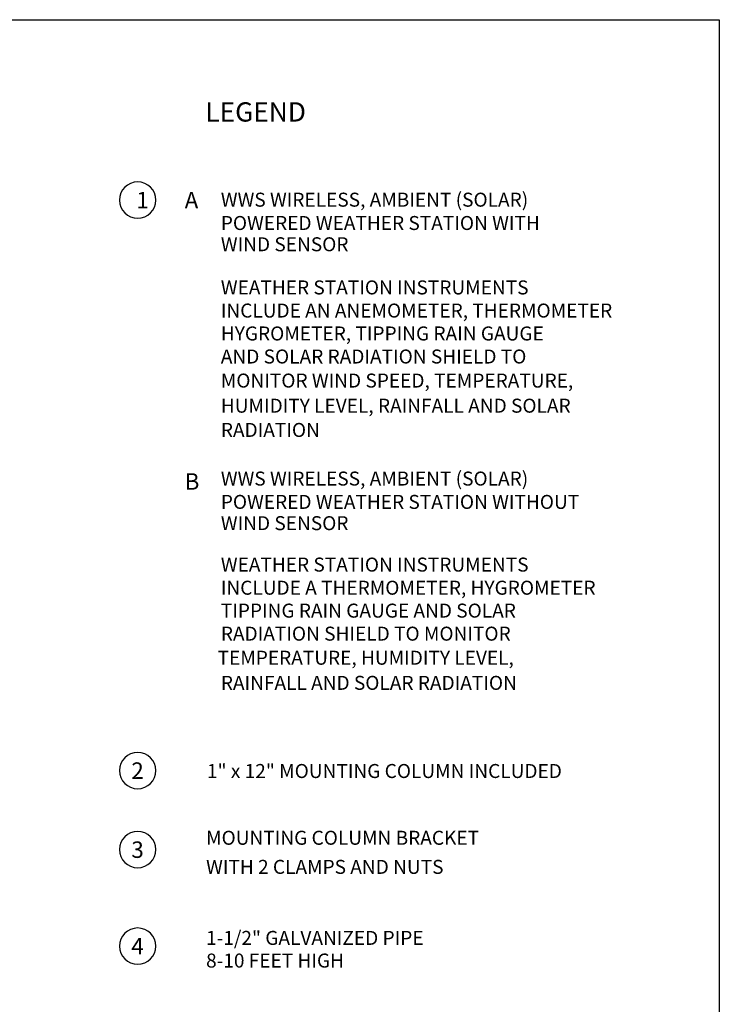
# Model space of a CAD drawing. Extents: x 0 to 8.5, y 0 to 11.
# Drawn here: x 4.7 to 8.5, y 5.7 to 11 of the extents above; entities that cross this region are included whole.
import ezdxf

# ---------------------------------------------------------------- set-up
doc = ezdxf.new("R2010")
doc.units = 0
doc.header["$MEASUREMENT"] = 0

msp = doc.modelspace()

# ---------------------------------------------------------------- linework, layer by layer
at = {"color": 0, "linetype": 'Continuous'}
msp.add_line((0, 11), (8.5, 11), dxfattribs=at)
at = {"linetype": 'Continuous'}
msp.add_line((8.5, 11), (8.5, 0), dxfattribs=at)
at = {"extrusion": (0, 0, -1)}
for centre in [(-5.36, 10.0264, 6.0099), (-5.36, 10.0264, 6.0099), (-5.36, 10.0264, 6.0099), (-5.36, 10.0264, 6.0099), (-5.36, 10.0264, 6.0099), (-5.36, 10.0264, 6.0099), (-5.36, 10.0264, 6.0099), (-5.36, 10.0264, 6.0099), (-5.36, 10.0264, 6.0099), (-5.36, 10.0264, 6.0099), (-5.36, 10.0264, 6.0099), (-5.36, 6.947, 6.0099), (-5.36, 6.5204, 6.0099), (-5.36, 6.5204, 6.0099), (-5.36, 6.5204, 6.0099), (-5.36, 6.5204, 6.0099), (-5.36, 6.5204, 6.0099), (-5.36, 6.5204, 6.0099), (-5.36, 6.5204, 6.0099), (-5.36, 6.5204, 6.0099), (-5.36, 6.5204, 6.0099), (-5.36, 6.5204, 6.0099), (-5.36, 6.5204, 6.0099), (-5.36, 5.9992, 6.0099), (-5.36, 5.9992, 6.0099), (-5.36, 5.9992, 6.0099), (-5.36, 5.9992, 6.0099), (-5.36, 5.9992, 6.0099), (-5.36, 5.9992, 6.0099), (-5.36, 5.9992, 6.0099), (-5.36, 5.9992, 6.0099), (-5.36, 5.9992, 6.0099), (-5.36, 5.9992, 6.0099), (-5.36, 5.9992, 6.0099)]:
    msp.add_circle(centre, 0.098, dxfattribs=at)

# ---------------------------------------------------------------- texts
at = {"extrusion": (0, 0, -1), "text_generation_flag": 4}
for s, p in [('1', (-5.3528, 9.9816, 6.0099)), ('A', (-5.6136, 9.9809, 6.0099)), ('B', (-5.6136, 8.463, 6.0099)), ('2', (-5.3257, 6.9022, 6.0099)), ('3', (-5.3257, 6.4756, 6.0099)), ('4', (-5.3257, 5.9544, 6.0099))]:
    msp.add_text(s, height=0.0889, rotation=180, dxfattribs=at).set_placement(p)
for s, p in [('WWS WIRELESS, AMBIENT (SOLAR) ', (5.8089, 9.9907, -6.0099)), ('POWERED WEATHER STATION WITH', (5.8089, 9.8648, -6.0099)), ('WIND SENSOR', (5.8089, 9.75, -6.0099)), ('WEATHER STATION INSTRUMENTS ', (5.8089, 9.517, -6.0099)), ('INCLUDE AN ANEMOMETER, THERMOMETER', (5.8089, 9.3922, -6.0099)), ('HYGROMETER, TIPPING RAIN GAUGE', (5.8089, 9.2685, -6.0099)), ('AND SOLAR RADIATION SHIELD TO', (5.8089, 9.1442, -6.0099)), ('MONITOR WIND SPEED, TEMPERATURE,', (5.8089, 9.0143, -6.0099)), ('HUMIDITY LEVEL, RAINFALL AND SOLAR', (5.8089, 8.8787, -6.0099)), ('RADIATION', (5.8089, 8.7478, -6.0099)), ('WWS WIRELESS, AMBIENT (SOLAR) ', (5.8089, 8.4853, -6.0099)), ('POWERED WEATHER STATION WITHOUT', (5.8089, 8.3594, -6.0099)), ('WIND SENSOR', (5.8089, 8.2446, -6.0099)), ('WEATHER STATION INSTRUMENTS ', (5.8089, 8.021, -6.0099)), ('INCLUDE A THERMOMETER, HYGROMETER', (5.8089, 7.8962, -6.0099)), ('TIPPING RAIN GAUGE AND SOLAR', (5.8089, 7.7725, -6.0099)), ('RADIATION SHIELD TO MONITOR', (5.8089, 7.6482, -6.0099)), ('TEMPERATURE, HUMIDITY LEVEL,', (5.7915, 7.5183, -6.0099)), ('RAINFALL AND SOLAR RADIATION', (5.8089, 7.3827, -6.0099)), ('1" x 12" MOUNTING COLUMN INCLUDED', (5.734, 6.9068, -6.0099)), ('MOUNTING COLUMN BRACKET ', (5.7293, 6.5464, -6.0099)), ('WITH 2 CLAMPS AND NUTS', (5.7293, 6.3894, -6.0099)), ('1-1/2" GALVANIZED PIPE', (5.7293, 6.0059, -6.0099)), ('8-10 FEET HIGH', (5.7293, 5.8836, -6.0099))]:
    msp.add_text(s, height=0.07554).set_placement(p)
at = {"color": 7, "insert": (5.7254, 10.5542), "char_height": 0.104167, "attachment_point": 1}
msp.add_mtext('\\fCentury Gothic|b0|i0|c0|p34;LEGEND', dxfattribs=at)

doc.saveas('drawing.dxf')
